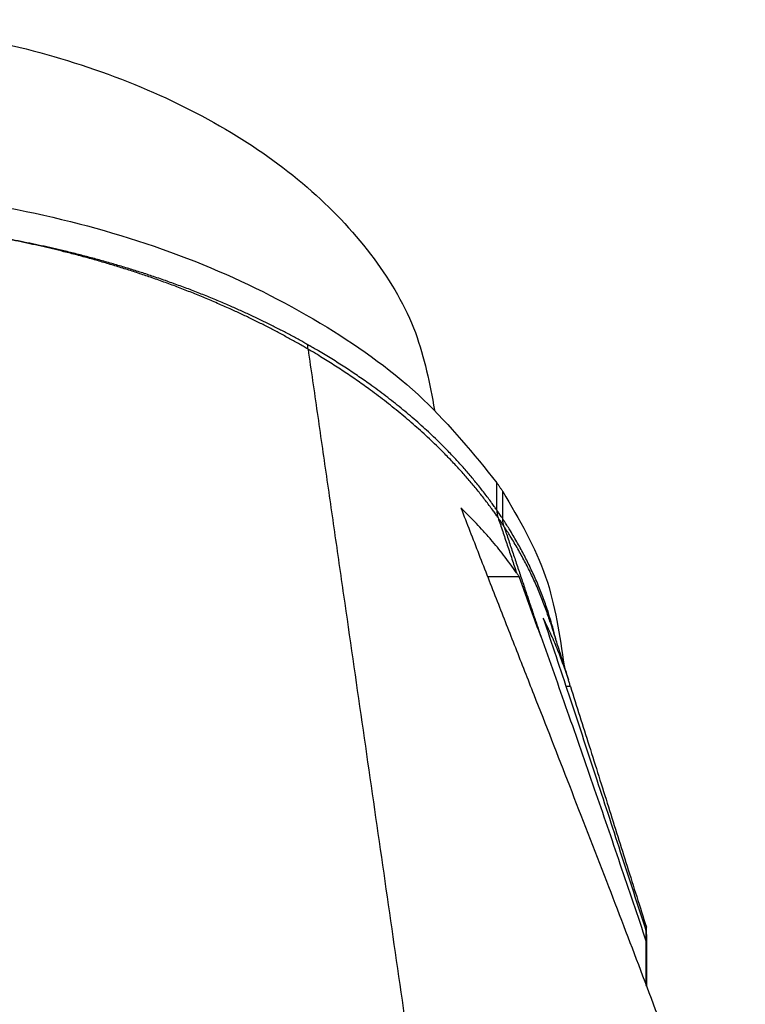
# Model space of a CAD drawing. Units: millimetres. Extents: x -91 to 329, y 691 to 988.
# Drawn here: x 172 to 190, y 907 to 931 of the extents above; entities that cross this region are included whole.
import ezdxf

# ---------------------------------------------------------------- set-up
doc = ezdxf.new("R2010")
doc.units = ezdxf.units.MM
doc.layers.add('1', color=7, linetype='Continuous')

# ---------------------------------------------------------------- blocks, each defined once
blk = doc.blocks.new('HC_B_TA_PG21_PLR_BK-select__4', base_point=(141.706, 886.741))
at = {"color": 2, "linetype": 'Continuous'}
for p, q in [((183.479, 919.204), (183.479, 919.873)), ((183.624, 918.99), (183.624, 919.66))]:
    blk.add_line(p, q, dxfattribs=at)
at = {"color": 7, "linetype": 'Continuous'}
for p, q in [((183.252, 917.581), (184.022, 917.582)), ((185.278, 914.893), (185.17, 914.893)), ((187.134, 907.579), (187.134, 909.011)), ((187.132, 907.583), (187.132, 908.899)), ((187.135, 908.833), (187.135, 907.577)), ((187.131, 907.586), (187.131, 908.657)), ((187.136, 907.572), (187.136, 908.031))]:
    blk.add_line(p, q, dxfattribs=at)
for points, knots in [([(150.319, 921.65), (150.439, 922.293), (150.688, 923.618), (151.774, 925.444), (153.314, 927.098), (155.31, 928.527), (157.672, 929.689), (160.327, 930.548), (163.181, 931.075), (166.137, 931.253), (169.093, 931.075), (171.947, 930.548), (174.601, 929.689), (176.964, 928.527), (178.959, 927.098), (180.5, 925.444), (181.585, 923.618), (181.834, 922.293), (181.955, 921.65)], [0, 0, 0, 0, 1.950166, 4.017745, 6.260206, 8.70123, 11.334528, 14.130718, 17.044089, 20.018563, 22.993037, 25.906407, 28.702597, 31.335896, 33.776919, 36.01938, 38.08696, 40.037126, 40.037126, 40.037126, 40.037126]), ([(147.154, 915.4), (147.276, 916.184), (147.527, 917.797), (148.793, 920.038), (150.626, 922.069), (153.027, 923.825), (155.885, 925.254), (159.107, 926.31), (162.578, 926.956), (166.175, 927.171), (169.771, 926.947), (173.237, 926.291), (176.456, 925.23), (179.296, 923.785), (181.717, 922.048), (182.909, 920.577), (183.479, 919.873)], [0, 0, 0, 0, 2.364155, 4.864404, 7.5765, 10.533216, 13.728648, 17.127014, 20.671439, 24.2917, 27.911136, 31.453155, 34.847742, 38.038387, 40.989847, 43.696954, 43.696954, 43.696954, 43.696954]), ([(178.862, 923.14), (178.937, 922.623), (179.087, 921.588), (179.311, 920.035), (179.535, 918.483), (179.834, 916.412), (180.207, 913.825), (180.656, 910.72), (181.104, 907.614), (181.552, 904.509), (182, 901.404), (182.299, 899.334), (182.449, 898.299)], [0, 0, 0, 0, 1.568699, 3.137397, 4.706096, 6.274795, 9.412192, 12.549589, 15.686987, 18.824384, 21.961781, 25.099179, 25.099179, 25.099179, 25.099179]), ([(183.624, 919.66), (183.618, 919.669), (183.606, 919.687), (183.588, 919.714), (183.57, 919.74), (183.552, 919.767), (183.534, 919.794), (183.516, 919.82), (183.498, 919.847), (183.485, 919.865), (183.479, 919.873)], [0, 0, 0, 0, 0.032096, 0.0642245, 0.0963854, 0.1285789, 0.1608049, 0.1930634, 0.2253545, 0.2576782, 0.2576782, 0.2576782, 0.2576782]), ([(183.624, 919.66), (184.022, 918.982), (184.798, 917.658), (185.014, 916.14), (185.12, 915.4)], [0, 0, 0, 0, 2.334565, 4.553972, 4.553972, 4.553972, 4.553972]), ([(183.96, 917.674), (183.856, 917.819), (183.658, 918.097), (183.381, 918.433), (183.157, 918.688), (182.976, 918.881), (182.794, 919.069), (182.665, 919.194), (182.6, 919.257)], [0, 0, 0, 0, 0.533979, 1.024665, 1.304734, 1.552068, 1.819158, 2.089871, 2.089871, 2.089871, 2.089871]), ([(182.6, 919.257), (182.746, 918.881), (183.041, 918.12), (183.485, 916.983), (183.933, 915.84), (184.522, 914.339), (185.266, 912.439), (186.419, 909.468), (187.875, 905.645), (188.977, 902.583), (189.552, 900.985)], [0, 0, 0, 0, 1.21018, 2.446218, 3.663634, 4.893273, 7.280929, 9.785902, 14.455828, 19.550381, 19.550381, 19.550381, 19.550381]), ([(183.96, 917.674), (183.965, 917.666), (183.975, 917.651), (183.991, 917.628), (184.006, 917.605), (184.016, 917.59), (184.022, 917.582)], [0, 0, 0, 0, 0.0276495, 0.0552821, 0.0828893, 0.1104799, 0.1104799, 0.1104799, 0.1104799]), ([(184.551, 916.125), (184.506, 916.247), (184.419, 916.49), (184.286, 916.855), (184.154, 917.219), (184.066, 917.462), (184.022, 917.582)], [0, 0, 0, 0, 0.389284, 0.775218, 1.164608, 1.550618, 1.550618, 1.550618, 1.550618]), ([(184.612, 916.566), (184.82, 915.941), (185.247, 914.664), (185.874, 912.76), (186.506, 910.83), (186.921, 909.551), (187.132, 908.899)], [0, 0, 0, 0, 1.97793, 4.036332, 6.014005, 8.070273, 8.070273, 8.070273, 8.070273]), ([(185.226, 915.066), (185.183, 915.194), (185.099, 915.449), (184.952, 915.827), (184.792, 916.2), (184.671, 916.444), (184.612, 916.566)], [0, 0, 0, 0, 0.406121, 0.805129, 1.216371, 1.622466, 1.622466, 1.622466, 1.622466]), ([(184.783, 916.466), (184.82, 916.35), (184.893, 916.116), (185.004, 915.766), (185.115, 915.416), (185.189, 915.183), (185.226, 915.066)], [0, 0, 0, 0, 0.367194, 0.734408, 1.101643, 1.468899, 1.468899, 1.468899, 1.468899]), ([(184.551, 916.125), (184.768, 915.515), (185.209, 914.274), (185.854, 912.418), (186.498, 910.539), (186.918, 909.292), (187.131, 908.657)], [0, 0, 0, 0, 1.941492, 3.953455, 5.892323, 7.901347, 7.901347, 7.901347, 7.901347]), ([(185.278, 914.893), (185.274, 914.907), (185.266, 914.936), (185.252, 914.979), (185.239, 915.023), (185.23, 915.051), (185.226, 915.066)], [0, 0, 0, 0, 0.0450541, 0.090374, 0.1354815, 0.1808546, 0.1808546, 0.1808546, 0.1808546]), ([(185.278, 914.893), (185.43, 914.411), (185.74, 913.431), (186.201, 911.968), (186.667, 910.489), (186.977, 909.509), (187.134, 909.011)], [0, 0, 0, 0, 1.515727, 3.083925, 4.601001, 6.167908, 6.167908, 6.167908, 6.167908]), ([(187.135, 908.833), (187.135, 908.854), (187.134, 908.892), (187.134, 908.943), (187.134, 908.981), (187.134, 909.002), (187.134, 909.011)], [0, 0, 0, 0, 0.0632997, 0.114417, 0.1516732, 0.1779436, 0.1779436, 0.1779436, 0.1779436]), ([(187.132, 908.899), (187.132, 908.882), (187.132, 908.846), (187.132, 908.788), (187.131, 908.724), (187.131, 908.68), (187.131, 908.657)], [0, 0, 0, 0, 0.0512558, 0.1101584, 0.1730735, 0.2423465, 0.2423465, 0.2423465, 0.2423465]), ([(187.136, 908.031), (187.136, 908.032), (187.135, 908.034), (187.135, 908.035), (187.135, 908.036)], [0, 0, 0, 0, 0.002485708, 0.004971273, 0.004971273, 0.004971273, 0.004971273]), ([(187.137, 907.571), (187.137, 907.594), (187.137, 907.642), (187.137, 907.743), (187.137, 907.873), (187.136, 907.98), (187.136, 908.031)], [0, 0, 0, 0, 0.0713545, 0.1413155, 0.3054711, 0.4605564, 0.4605564, 0.4605564, 0.4605564])]:
    blk.add_open_spline(points, degree=3, knots=knots, dxfattribs=at)
at = {"color": 2, "linetype": 'Continuous'}
for points, knots in [([(178.854, 923.249), (178.852, 923.25), (178.848, 923.252), (178.844, 923.255), (178.841, 923.256), (178.836, 923.259), (178.827, 923.265), (178.801, 923.279), (178.761, 923.302), (178.646, 923.366), (178.467, 923.464), (178.223, 923.593), (177.975, 923.719), (177.724, 923.843), (177.47, 923.964), (177.213, 924.083), (176.937, 924.205), (176.644, 924.33), (176.332, 924.458), (176.017, 924.581), (175.697, 924.701), (175.374, 924.817), (175.057, 924.925), (174.747, 925.027), (174.445, 925.121), (174.14, 925.212), (173.832, 925.3), (173.522, 925.385), (173.21, 925.466), (172.908, 925.54), (172.618, 925.607), (172.339, 925.67), (172.059, 925.729), (171.777, 925.785), (171.494, 925.839), (171.21, 925.89), (170.925, 925.939), (170.734, 925.969), (170.638, 925.983)], [0, 0, 0, 0, 0.006317, 0.012635, 0.014209, 0.015784, 0.030838, 0.045943, 0.106329, 0.166808, 0.441279, 0.717541, 0.995592, 1.275426, 1.557039, 1.840425, 2.125577, 2.460331, 2.797266, 3.136359, 3.477587, 3.820925, 4.166346, 4.481805, 4.798771, 5.117218, 5.437122, 5.758454, 6.081189, 6.405297, 6.689866, 6.975344, 7.261711, 7.548944, 7.836987, 8.125787, 8.415314, 8.705537, 8.705537, 8.705537, 8.705537]), ([(178.862, 923.14), (178.861, 923.141), (178.857, 923.144), (178.853, 923.146), (178.85, 923.148), (178.844, 923.151), (178.835, 923.156), (178.809, 923.172), (178.769, 923.195), (178.654, 923.261), (178.474, 923.362), (178.229, 923.496), (177.981, 923.627), (177.73, 923.756), (177.475, 923.882), (177.217, 924.004), (176.941, 924.131), (176.647, 924.261), (176.335, 924.394), (176.019, 924.523), (175.699, 924.647), (175.375, 924.768), (175.058, 924.88), (174.748, 924.986), (174.446, 925.084), (174.14, 925.179), (173.833, 925.271), (173.522, 925.359), (173.21, 925.443), (172.908, 925.52), (172.618, 925.591), (172.339, 925.656), (172.059, 925.718), (171.778, 925.777), (171.495, 925.833), (171.21, 925.886), (170.925, 925.937), (170.734, 925.968), (170.638, 925.983)], [0, 0, 0, 0, 0.006479, 0.012961, 0.014576, 0.016189, 0.031463, 0.046697, 0.107778, 0.168942, 0.446419, 0.725565, 1.006377, 1.28885, 1.572979, 1.858758, 2.146181, 2.483428, 2.822695, 3.163965, 3.50722, 3.852441, 4.199608, 4.516536, 4.834861, 5.154562, 5.475619, 5.79801, 6.121714, 6.446708, 6.731981, 7.0181, 7.305048, 7.592808, 7.881316, 8.170527, 8.460428, 8.751008, 8.751008, 8.751008, 8.751008]), ([(183.479, 919.204), (183.477, 919.207), (183.474, 919.211), (183.461, 919.23), (183.441, 919.258), (183.412, 919.3), (183.381, 919.342), (183.303, 919.451), (183.174, 919.623), (182.991, 919.855), (182.8, 920.084), (182.602, 920.311), (182.396, 920.534), (182.146, 920.791), (181.849, 921.08), (181.501, 921.395), (181.138, 921.701), (180.763, 921.997), (180.405, 922.261), (180.07, 922.495), (179.761, 922.701), (179.443, 922.902), (179.192, 923.054), (179.011, 923.159), (178.935, 923.203), (178.889, 923.229), (178.878, 923.235), (178.87, 923.24), (178.865, 923.243), (178.859, 923.246), (178.855, 923.248), (178.854, 923.249)], [0, 0, 0, 0, 0.008877, 0.017792, 0.06611, 0.114668, 0.169363, 0.224093, 0.51729, 0.812963, 1.111239, 1.412074, 1.715628, 2.022003, 2.486915, 2.9584, 3.430582, 3.909289, 4.394666, 4.763006, 5.135059, 5.510783, 5.890162, 6.014568, 6.139358, 6.15498, 6.170607, 6.17698, 6.183348, 6.18968, 6.196009, 6.196009, 6.196009, 6.196009]), ([(178.862, 923.14), (178.862, 923.145), (178.86, 923.153), (178.859, 923.167), (178.857, 923.18), (178.856, 923.193), (178.855, 923.207), (178.854, 923.221), (178.854, 923.235), (178.854, 923.245), (178.854, 923.249)], [0, 0, 0, 0, 0.0130903, 0.0263526, 0.0397852, 0.0533858, 0.0671519, 0.0810806, 0.0951688, 0.109413, 0.109413, 0.109413, 0.109413]), ([(183.508, 919.022), (183.506, 919.025), (183.503, 919.029), (183.49, 919.048), (183.47, 919.077), (183.44, 919.118), (183.41, 919.16), (183.331, 919.269), (183.203, 919.441), (183.019, 919.674), (182.828, 919.904), (182.628, 920.132), (182.422, 920.357), (182.171, 920.617), (181.872, 920.91), (181.522, 921.231), (181.158, 921.543), (180.78, 921.847), (180.421, 922.118), (180.085, 922.359), (179.773, 922.571), (179.454, 922.779), (179.202, 922.937), (179.021, 923.047), (178.944, 923.092), (178.898, 923.119), (178.887, 923.126), (178.879, 923.131), (178.874, 923.134), (178.868, 923.137), (178.864, 923.139), (178.862, 923.14)], [0, 0, 0, 0, 0.009123, 0.018215, 0.066711, 0.115116, 0.169494, 0.224026, 0.51731, 0.813667, 1.113164, 1.415705, 1.721398, 2.030288, 2.499586, 2.976095, 3.453739, 3.938324, 4.429935, 4.803138, 5.180179, 5.560993, 5.945564, 6.071682, 6.198192, 6.21403, 6.229874, 6.236319, 6.242771, 6.249231, 6.255699, 6.255699, 6.255699, 6.255699]), ([(183.479, 919.204), (183.479, 919.196), (183.479, 919.18), (183.481, 919.157), (183.483, 919.133), (183.486, 919.11), (183.49, 919.088), (183.495, 919.065), (183.501, 919.043), (183.505, 919.029), (183.508, 919.022)], [0, 0, 0, 0, 0.0238754, 0.0475381, 0.0709878, 0.0942257, 0.1172549, 0.1400801, 0.1627076, 0.1851449, 0.1851449, 0.1851449, 0.1851449]), ([(183.624, 918.99), (183.61, 919.011), (183.587, 919.047), (183.552, 919.099), (183.517, 919.149), (183.492, 919.185), (183.479, 919.204)], [0, 0, 0, 0, 0.0737332, 0.128621, 0.1878253, 0.2580738, 0.2580738, 0.2580738, 0.2580738]), ([(183.652, 918.809), (183.64, 918.828), (183.616, 918.863), (183.581, 918.915), (183.545, 918.968), (183.521, 919.003), (183.508, 919.022)], [0, 0, 0, 0, 0.0681871, 0.12872, 0.187954, 0.2576495, 0.2576495, 0.2576495, 0.2576495]), ([(183.652, 918.809), (183.65, 918.816), (183.646, 918.83), (183.64, 918.852), (183.635, 918.874), (183.631, 918.897), (183.628, 918.92), (183.625, 918.943), (183.624, 918.967), (183.624, 918.983), (183.624, 918.99)], [0, 0, 0, 0, 0.022427, 0.0450295, 0.067815, 0.0907899, 0.1139589, 0.1373254, 0.1608911, 0.1846561, 0.1846561, 0.1846561, 0.1846561]), ([(184.934, 915.988), (184.923, 916.037), (184.9, 916.135), (184.852, 916.318), (184.79, 916.536), (184.7, 916.818), (184.589, 917.126), (184.454, 917.46), (184.307, 917.784), (184.152, 918.096), (183.988, 918.398), (183.849, 918.635), (183.742, 918.807), (183.689, 918.89), (183.653, 918.946), (183.639, 918.967), (183.629, 918.982), (183.626, 918.988), (183.624, 918.99)], [0, 0, 0, 0, 0.150935, 0.302332, 0.566499, 0.832254, 1.189274, 1.549585, 1.913521, 2.253567, 2.597053, 2.944209, 3.075288, 3.206908, 3.239897, 3.272921, 3.283068, 3.293308, 3.293308, 3.293308, 3.293308]), ([(184.783, 916.466), (184.775, 916.491), (184.759, 916.541), (184.705, 916.703), (184.616, 916.953), (184.48, 917.287), (184.334, 917.609), (184.179, 917.921), (184.015, 918.221), (183.877, 918.456), (183.77, 918.628), (183.717, 918.71), (183.681, 918.765), (183.667, 918.786), (183.658, 918.801), (183.654, 918.806), (183.652, 918.809)], [0, 0, 0, 0, 0.078182, 0.156483, 0.513547, 0.873394, 1.236419, 1.575271, 1.917264, 2.262663, 2.393025, 2.523899, 2.556697, 2.589528, 2.599366, 2.609128, 2.609128, 2.609128, 2.609128]), ([(183.702, 918.662), (183.719, 918.609), (183.755, 918.503), (183.808, 918.344), (183.861, 918.186), (183.932, 917.975), (184.02, 917.71), (184.126, 917.393), (184.232, 917.076), (184.321, 916.812), (184.391, 916.601), (184.444, 916.442), (184.498, 916.283), (184.533, 916.178), (184.551, 916.125)], [0, 0, 0, 0, 0.167182, 0.334364, 0.501546, 0.668728, 1.003092, 1.337456, 1.67182, 2.006185, 2.173367, 2.340549, 2.507731, 2.674913, 2.674913, 2.674913, 2.674913])]:
    blk.add_open_spline(points, degree=3, knots=knots, dxfattribs=at)
for points in [[(183.508, 919.022), (183.527, 918.966), (183.564, 918.853), (183.621, 918.685), (183.677, 918.516), (183.734, 918.348), (183.79, 918.179), (183.847, 918.011), (183.903, 917.842), (183.941, 917.73), (183.96, 917.674)], [(183.652, 918.809), (183.654, 918.803), (183.659, 918.79), (183.665, 918.772), (183.671, 918.754), (183.677, 918.735), (183.683, 918.717), (183.689, 918.698), (183.696, 918.68), (183.7, 918.668), (183.702, 918.662)]]:
    blk.add_open_spline(points, degree=3, dxfattribs=at)
blk = doc.blocks.new('SA_Links1', base_point=(166.137, 908.97))
blk.add_blockref('HC_B_TA_PG21_PLR_BK-select__4', (141.706, 886.741))
blk = doc.blocks.new('1')
blk.add_blockref('SA_Links1', (166.137, 908.97))

msp = doc.modelspace()

# ---------------------------------------------------------------- block references
at = {"layer": '1'}
msp.add_blockref('1', (0, 0), dxfattribs=at)

doc.saveas('drawing.dxf')
